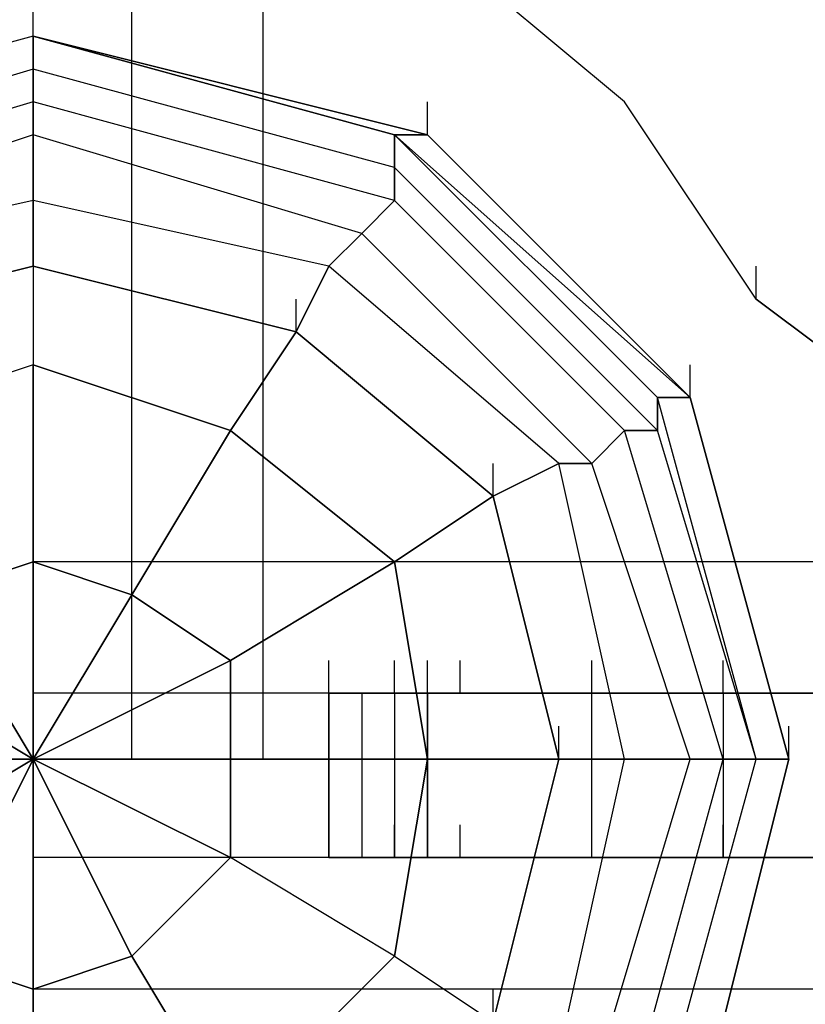
# Model space of a CAD drawing. Units: millimetres. Extents: x -8029 to 18819, y -5188 to 15438.
# Drawn here: x -2 to 99, y -32 to 95 of the extents above; entities that cross this region are included whole.
import ezdxf

# ---------------------------------------------------------------- set-up
doc = ezdxf.new("R2010")
doc.units = ezdxf.units.MM
doc.linetypes.add('STRICHPUNKT', pattern=[1, 0.5, -0.25, 0, -0.25])
doc.layers.add('DRAUFSICHT', color=7, linetype='Continuous')
doc.layers.add('SICHER-AMERICA', color=7, linetype='STRICHPUNKT')

msp = doc.modelspace()

# ---------------------------------------------------------------- linework, layer by layer
at = {"layer": 'DRAUFSICHT', "lineweight": 25}
for points in [[(-8.45771, 0), (12.69519, 0), (12.69519, 1198.03275)], [(12.69519, 0), (-8.45771, 0), (-8.45771, 1198.03275)], [(-8.45771, 0), (12.69519, 0), (12.69519, 1198.03275)], [(12.69519, 0), (-8.45771, 0), (-8.45771, 1198.03275)], [(29.62784, 0), (12.69519, 0), (12.69519, 1198.03275)], [(29.62784, 0), (29.62784, 1198.03275), (12.69519, 1198.03275)], [(12.69519, 0), (29.62784, 0), (29.62784, 1198.03275)], [(29.62784, 0), (12.69519, 0), (12.69519, 1198.03275)], [(29.62784, 0), (29.62784, 1198.03275), (12.69519, 1198.03275)], [(12.69519, 0), (29.62784, 0), (29.62784, 1198.03275)], [(910.16038, 59.27291), (893.22772, 46.57772), (110.07087, 46.57772), (93.13822, 59.27291), (76.20556, 84.6805), (50.79797, 105.8334), (38.10278, 131.241), (38.10278, 1066.80897), (50.79797, 1087.9791), (76.20556, 1109.132), (93.13822, 1138.77706), (110.07087, 1151.47225), (893.22772, 1151.47225), (910.16038, 1138.77706), (927.09303, 1109.132), (952.50063, 1087.9791), (960.95834, 1066.80897), (960.95834, 131.241), (952.50063, 105.8334), (927.09303, 84.6805), (910.16038, 59.27291)], [(93.13822, 59.27291), (76.20556, 84.6805), (50.79797, 105.8334)], [(93.13822, 59.27291), (76.20556, 84.6805), (50.79797, 105.8334)], [(0, 93.13822), (0, 97.37569)], [(0, 93.13822), (0, 97.37569)], [(0, 93.13822), (-46.5605, 80.44303), (-80.42581, 46.57772)], [(-80.42581, -46.5605), (-46.5605, -80.42581), (0, -93.12099), (46.5605, -80.42581), (80.42581, -46.5605), (93.13822, 0), (80.42581, 46.57772), (46.5605, 80.44303), (0, 93.13822), (-46.5605, 80.44303), (-80.42581, 46.57772)], [(-80.42581, -50.79797), (-46.5605, -84.66328), (0, -97.35846), (46.5605, -84.66328), (84.66328, -50.79797), (97.37569, 0), (84.66328, 46.57772), (46.5605, 80.44303), (0, 93.13822), (-46.5605, 80.44303), (-80.42581, 46.57772)], [(-80.42581, -50.79797), (-46.5605, -84.66328), (0, -97.35846), (50.79797, -84.66328), (84.66328, -50.79797), (97.37569, 0), (84.66328, 46.57772), (50.79797, 80.44303), (0, 93.13822), (-46.5605, 80.44303), (-80.42581, 46.57772)], [(-80.42581, -50.79797), (-46.5605, -84.66328), (0, -97.35846), (50.79797, -84.66328), (84.66328, -50.79797), (97.37569, 0), (84.66328, 46.57772), (50.79797, 80.44303), (0, 93.13822), (-46.5605, 80.44303), (-80.42581, 46.57772)], [(-80.42581, -50.79797), (-46.5605, -84.66328), (0, -97.35846), (50.79797, -84.66328), (84.66328, -50.79797), (97.37569, 0), (84.66328, 46.57772), (50.79797, 80.44303), (0, 93.13822), (-46.5605, 80.44303), (-80.42581, 46.57772)], [(-80.42581, -50.79797), (-46.5605, -84.66328), (0, -97.35846), (50.79797, -84.66328), (84.66328, -50.79797), (97.37569, 0), (84.66328, 46.57772), (50.79797, 80.44303), (0, 93.13822), (-46.5605, 80.44303), (-80.42581, 46.57772)], [(-80.42581, -50.79797), (-46.5605, -84.66328), (0, -97.35846), (50.79797, -84.66328), (84.66328, -50.79797), (97.37569, 0), (84.66328, 46.57772), (50.79797, 80.44303), (0, 93.13822), (-46.5605, 80.44303), (-80.42581, 46.57772)], [(-80.42581, -50.79797), (-46.5605, -84.66328), (0, -97.35846), (50.79797, -84.66328), (84.66328, -50.79797), (97.37569, 0), (84.66328, 46.57772), (50.79797, 80.44303), (0, 93.13822), (-46.5605, 80.44303), (-80.42581, 46.57772)], [(-80.42581, -50.79797), (-46.5605, -84.66328), (0, -97.35846), (50.79797, -84.66328), (84.66328, -50.79797), (97.37569, 0), (84.66328, 46.57772), (50.79797, 80.44303), (0, 93.13822), (-46.5605, 80.44303), (-80.42581, 46.57772)], [(-80.42581, -50.79797), (-46.5605, -84.66328), (0, -97.35846), (50.79797, -84.66328), (84.66328, -50.79797), (97.37569, 0), (84.66328, 46.57772), (50.79797, 80.44303), (0, 93.13822), (-46.5605, 80.44303), (-80.42581, 46.57772)], [(-80.42581, -50.79797), (-46.5605, -84.66328), (0, -97.35846), (50.79797, -84.66328), (84.66328, -50.79797), (97.37569, 0), (84.66328, 46.57772), (50.79797, 80.44303), (0, 93.13822), (-46.5605, 80.44303), (-80.42581, 46.57772)], [(-80.42581, -50.79797), (-46.5605, -84.66328), (0, -97.35846), (50.79797, -84.66328), (84.66328, -50.79797), (97.37569, 0), (84.66328, 46.57772), (50.79797, 80.44303), (0, 93.13822), (-46.5605, 80.44303), (-80.42581, 46.57772)], [(-80.42581, -50.79797), (-46.5605, -84.66328), (0, -97.35846), (50.79797, -84.66328), (84.66328, -50.79797), (97.37569, 0), (84.66328, 46.57772), (50.79797, 80.44303), (0, 93.13822), (-46.5605, 80.44303), (-80.42581, 46.57772)], [(-80.42581, -50.79797), (-46.5605, -84.66328), (0, -97.35846), (46.5605, -84.66328), (84.66328, -50.79797), (97.37569, 0), (84.66328, 46.57772), (46.5605, 80.44303), (0, 93.13822), (-46.5605, 80.44303), (-80.42581, 46.57772)], [(-80.42581, -46.5605), (-46.5605, -80.42581), (0, -93.12099), (46.5605, -80.42581), (80.42581, -46.5605), (93.13822, 0), (80.42581, 46.57772), (46.5605, 80.44303), (0, 93.13822)], [(0, 93.13822), (-46.5605, 80.44303), (-80.42581, 46.57772)], [(-80.42581, -46.5605), (-46.5605, -80.42581), (0, -93.12099), (46.5605, -80.42581), (80.42581, -46.5605), (93.13822, 0), (80.42581, 46.57772), (46.5605, 80.44303), (0, 93.13822), (-46.5605, 80.44303), (-80.42581, 46.57772)], [(-80.42581, -50.79797), (-46.5605, -84.66328), (0, -97.35846), (46.5605, -84.66328), (84.66328, -50.79797), (97.37569, 0), (84.66328, 46.57772), (46.5605, 80.44303), (0, 93.13822), (-46.5605, 80.44303), (-80.42581, 46.57772)], [(-80.42581, -50.79797), (-46.5605, -84.66328), (0, -97.35846), (50.79797, -84.66328), (84.66328, -50.79797), (97.37569, 0), (84.66328, 46.57772), (50.79797, 80.44303), (0, 93.13822), (-46.5605, 80.44303), (-80.42581, 46.57772)], [(-80.42581, -50.79797), (-46.5605, -84.66328), (0, -97.35846), (50.79797, -84.66328), (84.66328, -50.79797), (97.37569, 0), (84.66328, 46.57772), (50.79797, 80.44303), (0, 93.13822), (-46.5605, 80.44303), (-80.42581, 46.57772)], [(-80.42581, -50.79797), (-46.5605, -84.66328), (0, -97.35846), (50.79797, -84.66328), (84.66328, -50.79797), (97.37569, 0), (84.66328, 46.57772), (50.79797, 80.44303), (0, 93.13822), (-46.5605, 80.44303), (-80.42581, 46.57772)], [(-80.42581, -50.79797), (-46.5605, -84.66328), (0, -97.35846), (50.79797, -84.66328), (84.66328, -50.79797), (97.37569, 0), (84.66328, 46.57772), (50.79797, 80.44303), (0, 93.13822), (-46.5605, 80.44303), (-80.42581, 46.57772)], [(-80.42581, -50.79797), (-46.5605, -84.66328), (0, -97.35846), (50.79797, -84.66328), (84.66328, -50.79797), (97.37569, 0), (84.66328, 46.57772), (50.79797, 80.44303), (0, 93.13822), (-46.5605, 80.44303), (-80.42581, 46.57772)], [(-80.42581, -50.79797), (-46.5605, -84.66328), (0, -97.35846), (50.79797, -84.66328), (84.66328, -50.79797), (97.37569, 0), (84.66328, 46.57772), (50.79797, 80.44303), (0, 93.13822), (-46.5605, 80.44303), (-80.42581, 46.57772)], [(-80.42581, -50.79797), (-46.5605, -84.66328), (0, -97.35846), (50.79797, -84.66328), (84.66328, -50.79797), (97.37569, 0), (84.66328, 46.57772), (50.79797, 80.44303), (0, 93.13822), (-46.5605, 80.44303), (-80.42581, 46.57772)], [(-80.42581, -50.79797), (-46.5605, -84.66328), (0, -97.35846), (50.79797, -84.66328), (84.66328, -50.79797), (97.37569, 0), (84.66328, 46.57772), (50.79797, 80.44303), (0, 93.13822), (-46.5605, 80.44303), (-80.42581, 46.57772)], [(-80.42581, -50.79797), (-46.5605, -84.66328), (0, -97.35846), (50.79797, -84.66328), (84.66328, -50.79797), (97.37569, 0), (84.66328, 46.57772), (50.79797, 80.44303), (0, 93.13822), (-46.5605, 80.44303), (-80.42581, 46.57772)], [(-80.42581, -50.79797), (-46.5605, -84.66328), (0, -97.35846), (50.79797, -84.66328), (84.66328, -50.79797), (97.37569, 0), (84.66328, 46.57772), (50.79797, 80.44303), (0, 93.13822), (-46.5605, 80.44303), (-80.42581, 46.57772)], [(-80.42581, -50.79797), (-46.5605, -84.66328), (0, -97.35846), (50.79797, -84.66328), (84.66328, -50.79797), (97.37569, 0), (84.66328, 46.57772), (50.79797, 80.44303), (0, 93.13822), (-46.5605, 80.44303), (-80.42581, 46.57772)], [(-80.42581, -50.79797), (-46.5605, -84.66328), (0, -97.35846), (46.5605, -84.66328), (84.66328, -50.79797), (97.37569, 0), (84.66328, 46.57772), (46.5605, 80.44303), (0, 93.13822), (-46.5605, 80.44303), (-80.42581, 46.57772)], [(-80.42581, -46.5605), (-46.5605, -80.42581), (0, -93.12099), (46.5605, -80.42581), (80.42581, -46.5605), (93.13822, 0), (80.42581, 46.57772), (46.5605, 80.44303), (0, 93.13822)], [(0, 93.13822), (0, 88.90075), (-42.34025, 76.20556), (-46.5605, 80.44303)], [(0, 93.13822), (-46.5605, 80.44303)], [(0, 93.13822), (-46.5605, 80.44303)], [(0, 93.13822), (-46.5605, 80.44303)], [(0, 93.13822), (-46.5605, 80.44303)], [(0, 93.13822), (-46.5605, 80.44303)], [(0, 93.13822), (-46.5605, 80.44303)], [(0, 93.13822), (-46.5605, 80.44303)], [(0, 93.13822), (-46.5605, 80.44303)], [(0, 93.13822), (-46.5605, 80.44303)], [(0, 93.13822), (-46.5605, 80.44303)], [(0, 93.13822), (-46.5605, 80.44303)], [(0, 93.13822), (-46.5605, 80.44303)], [(0, 93.13822), (-46.5605, 80.44303)], [(0, 93.13822), (-46.5605, 80.44303)], [(0, 88.90075), (0, 93.13822), (-46.5605, 80.44303), (-42.34025, 76.20556)], [(0, 93.13822), (0, 88.90075), (-42.34025, 76.20556), (-46.5605, 80.44303)], [(0, 93.13822), (-46.5605, 80.44303)], [(0, 93.13822), (-46.5605, 80.44303)], [(0, 93.13822), (-46.5605, 80.44303)], [(0, 93.13822), (-46.5605, 80.44303)], [(0, 93.13822), (-46.5605, 80.44303)], [(0, 93.13822), (-46.5605, 80.44303)], [(0, 93.13822), (-46.5605, 80.44303)], [(0, 93.13822), (-46.5605, 80.44303)], [(0, 93.13822), (-46.5605, 80.44303)], [(0, 93.13822), (-46.5605, 80.44303)], [(0, 93.13822), (-46.5605, 80.44303)], [(0, 93.13822), (-46.5605, 80.44303)], [(0, 93.13822), (-46.5605, 80.44303)], [(0, 93.13822), (-46.5605, 80.44303)], [(0, 88.90075), (0, 93.13822), (-46.5605, 80.44303), (-42.34025, 76.20556)], [(0, 71.96809), (0, 93.13822), (0, 63.51038)], [(46.5605, 76.20556), (0, 88.90075), (0, 93.13822)], [(0, 93.13822), (46.5605, 80.44303)], [(0, 93.13822), (46.5605, 80.44303)], [(0, 93.13822), (50.79797, 80.44303)], [(0, 93.13822), (50.79797, 80.44303)], [(0, 93.13822), (50.79797, 80.44303)], [(0, 93.13822), (50.79797, 80.44303)], [(0, 93.13822), (50.79797, 80.44303)], [(0, 93.13822), (50.79797, 80.44303)], [(0, 93.13822), (50.79797, 80.44303)], [(0, 93.13822), (50.79797, 80.44303)], [(0, 93.13822), (50.79797, 80.44303)], [(0, 93.13822), (50.79797, 80.44303)], [(46.5605, 80.44303), (0, 93.13822), (50.79797, 80.44303)], [(46.5605, 80.44303), (0, 93.13822), (0, 88.90075)], [(0, 71.96809), (0, 93.13822), (0, 63.51038)], [(46.5605, 76.20556), (0, 88.90075), (0, 93.13822)], [(0, 93.13822), (46.5605, 80.44303)], [(0, 93.13822), (46.5605, 80.44303)], [(0, 93.13822), (50.79797, 80.44303)], [(0, 93.13822), (50.79797, 80.44303)], [(0, 93.13822), (50.79797, 80.44303)], [(0, 93.13822), (50.79797, 80.44303)], [(0, 93.13822), (50.79797, 80.44303)], [(0, 93.13822), (50.79797, 80.44303)], [(0, 93.13822), (50.79797, 80.44303)], [(0, 93.13822), (50.79797, 80.44303)], [(0, 93.13822), (50.79797, 80.44303)], [(0, 93.13822), (50.79797, 80.44303)], [(46.5605, 80.44303), (0, 93.13822), (50.79797, 80.44303)], [(46.5605, 80.44303), (0, 93.13822), (0, 88.90075)], [(0, 88.90075), (-42.34025, 76.20556), (-76.20556, 42.34025), (-88.90075, 0), (-76.20556, -46.5605), (-42.34025, -80.42581), (0, -93.12099), (46.5605, -80.42581), (80.42581, -46.5605), (93.13822, 0), (80.42581, 42.34025), (46.5605, 76.20556), (0, 88.90075)], [(0, 88.90075), (-42.34025, 76.20556), (-76.20556, 42.34025), (-88.90075, 0), (-76.20556, -46.5605), (-42.34025, -80.42581), (0, -93.12099), (46.5605, -80.42581), (80.42581, -46.5605), (93.13822, 0), (80.42581, 42.34025), (46.5605, 76.20556), (0, 88.90075)], [(0, 88.90075), (-42.34025, 76.20556), (-76.20556, 42.34025), (-88.90075, 0), (-76.20556, -46.5605), (-42.34025, -80.42581), (0, -93.12099), (46.5605, -80.42581), (80.42581, -46.5605), (93.13822, 0), (80.42581, 42.34025), (46.5605, 76.20556), (0, 88.90075)], [(0, 88.90075), (-42.34025, 76.20556), (-76.20556, 42.34025), (-88.90075, 0), (-76.20556, -46.5605), (-42.34025, -80.42581), (0, -93.12099), (46.5605, -80.42581), (80.42581, -46.5605), (93.13822, 0), (80.42581, 42.34025), (46.5605, 76.20556), (0, 88.90075)], [(0, 88.90075), (0, 84.6805), (-42.34025, 71.96809), (-42.34025, 76.20556)], [(0, 84.6805), (0, 88.90075), (-42.34025, 76.20556), (-42.34025, 71.96809)], [(0, 88.90075), (0, 84.6805), (-42.34025, 71.96809), (-42.34025, 76.20556)], [(0, 84.6805), (0, 88.90075), (-42.34025, 76.20556), (-42.34025, 71.96809)], [(46.5605, 71.96809), (0, 84.6805), (0, 88.90075)], [(46.5605, 76.20556), (0, 88.90075), (0, 84.6805)], [(46.5605, 71.96809), (0, 84.6805), (0, 88.90075)], [(46.5605, 76.20556), (0, 88.90075), (0, 84.6805)], [(0, 84.6805), (-42.34025, 71.96809), (-71.96809, 42.34025), (-84.66328, 0), (-71.96809, -46.5605), (-42.34025, -76.18834), (0, -88.90075), (46.5605, -76.18834), (76.20556, -46.5605), (88.90075, 0), (76.20556, 42.34025), (46.5605, 71.96809), (0, 84.6805)], [(0, 84.6805), (-42.34025, 71.96809), (-71.96809, 42.34025), (-84.66328, 0), (-71.96809, -46.5605), (-42.34025, -76.18834), (0, -88.90075), (46.5605, -76.18834), (76.20556, -46.5605), (88.90075, 0), (76.20556, 42.34025), (46.5605, 71.96809), (0, 84.6805)], [(0, 84.6805), (-42.34025, 71.96809), (-71.96809, 42.34025), (-84.66328, 0), (-71.96809, -46.5605), (-42.34025, -76.18834), (0, -88.90075), (46.5605, -76.18834), (76.20556, -46.5605), (88.90075, 0), (76.20556, 42.34025), (46.5605, 71.96809), (0, 84.6805)], [(0, 84.6805), (-42.34025, 71.96809), (-71.96809, 42.34025), (-84.66328, 0), (-71.96809, -46.5605), (-42.34025, -76.18834), (0, -88.90075), (46.5605, -76.18834), (76.20556, -46.5605), (88.90075, 0), (76.20556, 42.34025), (46.5605, 71.96809), (0, 84.6805)], [(0, 84.6805), (0, 80.44303), (-38.10278, 67.73062), (-42.34025, 71.96809)], [(0, 80.44303), (0, 84.6805), (-42.34025, 71.96809), (-38.10278, 67.73062)], [(0, 84.6805), (0, 80.44303), (-38.10278, 67.73062), (-42.34025, 71.96809)], [(0, 80.44303), (0, 84.6805), (-42.34025, 71.96809), (-38.10278, 67.73062)], [(42.34025, 67.73062), (0, 80.44303), (0, 84.6805)], [(46.5605, 71.96809), (0, 84.6805), (0, 80.44303)], [(42.34025, 67.73062), (0, 80.44303), (0, 84.6805)], [(46.5605, 71.96809), (0, 84.6805), (0, 80.44303)], [(50.79797, 80.44303), (50.79797, 84.6805)], [(50.79797, 80.44303), (50.79797, 84.6805)], [(0, 80.44303), (-38.10278, 67.73062), (-67.73062, 38.10278), (-80.42581, 0), (-67.73062, -42.32303), (-38.10278, -71.96809), (0, -84.66328), (42.34025, -71.96809), (71.96809, -42.32303), (84.66328, 0), (71.96809, 38.10278), (42.34025, 67.73062), (0, 80.44303)], [(0, 80.44303), (-38.10278, 67.73062), (-67.73062, 38.10278), (-80.42581, 0), (-67.73062, -42.32303), (-38.10278, -71.96809), (0, -84.66328), (42.34025, -71.96809), (71.96809, -42.32303), (84.66328, 0), (71.96809, 38.10278), (42.34025, 67.73062), (0, 80.44303)], [(0, 80.44303), (-38.10278, 67.73062), (-67.73062, 38.10278), (-80.42581, 0), (-67.73062, -42.32303), (-38.10278, -71.96809), (0, -84.66328), (42.34025, -71.96809), (71.96809, -42.32303), (84.66328, 0), (71.96809, 38.10278), (42.34025, 67.73062), (0, 80.44303)], [(0, 80.44303), (-38.10278, 67.73062), (-67.73062, 38.10278), (-80.42581, 0), (-67.73062, -42.32303), (-38.10278, -71.96809), (0, -84.66328), (42.34025, -71.96809), (71.96809, -42.32303), (84.66328, 0), (71.96809, 38.10278), (42.34025, 67.73062), (0, 80.44303)], [(0, 80.44303), (0, 71.96809), (-38.10278, 63.51038), (-38.10278, 67.73062)], [(0, 71.96809), (0, 80.44303), (-38.10278, 67.73062), (-38.10278, 63.51038)], [(0, 80.44303), (0, 71.96809), (-38.10278, 63.51038), (-38.10278, 67.73062)], [(0, 71.96809), (0, 80.44303), (-38.10278, 67.73062), (-38.10278, 63.51038)], [(38.10278, 63.51038), (0, 71.96809), (0, 80.44303)], [(42.34025, 67.73062), (0, 80.44303), (0, 71.96809)], [(38.10278, 63.51038), (0, 71.96809), (0, 80.44303)], [(42.34025, 67.73062), (0, 80.44303), (0, 71.96809)], [(84.66328, 46.57772), (50.79797, 80.44303), (46.5605, 80.44303)], [(84.66328, 46.57772), (46.5605, 80.44303)], [(80.42581, 46.57772), (46.5605, 80.44303), (46.5605, 76.20556)], [(80.42581, 42.34025), (46.5605, 76.20556), (46.5605, 80.44303)], [(80.42581, 46.57772), (46.5605, 80.44303)], [(84.66328, 46.57772), (46.5605, 80.44303), (50.79797, 80.44303)], [(84.66328, 46.57772), (50.79797, 80.44303), (46.5605, 80.44303)], [(84.66328, 46.57772), (46.5605, 80.44303)], [(80.42581, 46.57772), (46.5605, 80.44303), (46.5605, 76.20556)], [(80.42581, 42.34025), (46.5605, 76.20556), (46.5605, 80.44303)], [(80.42581, 46.57772), (46.5605, 80.44303)], [(84.66328, 46.57772), (46.5605, 80.44303), (50.79797, 80.44303)], [(50.79797, 80.44303), (84.66328, 46.57772)], [(50.79797, 80.44303), (84.66328, 46.57772)], [(50.79797, 80.44303), (84.66328, 46.57772)], [(50.79797, 80.44303), (84.66328, 46.57772)], [(50.79797, 80.44303), (84.66328, 46.57772)], [(50.79797, 80.44303), (84.66328, 46.57772)], [(50.79797, 80.44303), (84.66328, 46.57772)], [(50.79797, 80.44303), (84.66328, 46.57772)], [(50.79797, 80.44303), (84.66328, 46.57772)], [(50.79797, 80.44303), (84.66328, 46.57772)], [(50.79797, 80.44303), (84.66328, 46.57772)], [(50.79797, 80.44303), (84.66328, 46.57772)], [(50.79797, 80.44303), (84.66328, 46.57772)], [(50.79797, 80.44303), (84.66328, 46.57772)], [(50.79797, 80.44303), (84.66328, 46.57772)], [(50.79797, 80.44303), (84.66328, 46.57772)], [(80.42581, 42.34025), (46.5605, 76.20556), (46.5605, 71.96809)], [(76.20556, 42.34025), (46.5605, 71.96809), (46.5605, 76.20556)], [(80.42581, 42.34025), (46.5605, 76.20556), (46.5605, 71.96809)], [(76.20556, 42.34025), (46.5605, 71.96809), (46.5605, 76.20556)], [(0, 71.96809), (-38.10278, 63.51038), (-63.49315, 38.10278), (-71.96809, 0), (-63.49315, -38.10278), (-38.10278, -67.73062), (0, -76.18834), (38.10278, -67.73062), (67.73062, -38.10278), (76.20556, 0), (67.73062, 38.10278), (38.10278, 63.51038), (0, 71.96809)], [(0, 71.96809), (-38.10278, 63.51038), (-63.49315, 38.10278), (-71.96809, 0), (-63.49315, -38.10278), (-38.10278, -67.73062), (0, -76.18834), (38.10278, -67.73062), (67.73062, -38.10278), (76.20556, 0), (67.73062, 38.10278), (38.10278, 63.51038), (0, 71.96809)], [(0, 71.96809), (-38.10278, 63.51038), (-63.49315, 38.10278), (-71.96809, 0), (-63.49315, -38.10278), (-38.10278, -67.73062), (0, -76.18834), (38.10278, -67.73062), (67.73062, -38.10278), (76.20556, 0), (67.73062, 38.10278), (38.10278, 63.51038), (0, 71.96809)], [(0, 71.96809), (-38.10278, 63.51038), (-63.49315, 38.10278), (-71.96809, 0), (-63.49315, -38.10278), (-38.10278, -67.73062), (0, -76.18834), (38.10278, -67.73062), (67.73062, -38.10278), (76.20556, 0), (67.73062, 38.10278), (38.10278, 63.51038), (0, 71.96809)], [(0, 71.96809), (0, 63.51038), (-33.86531, 55.03544), (-38.10278, 63.51038), (-63.49315, 38.10278), (-55.03544, 33.86531), (-33.86531, 55.03544)], [(0, 71.96809), (0, 63.51038), (-33.86531, 55.03544), (-38.10278, 63.51038), (-63.49315, 38.10278), (-55.03544, 33.86531), (-33.86531, 55.03544)], [(0, 63.51038), (0, 71.96809), (-38.10278, 63.51038), (-33.86531, 55.03544), (0, 63.51038)], [(0, 63.51038), (0, 71.96809), (-38.10278, 63.51038), (-33.86531, 55.03544), (0, 63.51038)], [(59.27291, 33.86531), (33.86531, 55.03544), (38.10278, 63.51038), (0, 71.96809), (0, 63.51038), (33.86531, 55.03544)], [(59.27291, 33.86531), (33.86531, 55.03544), (38.10278, 63.51038), (0, 71.96809), (0, 63.51038), (33.86531, 55.03544)], [(76.20556, 42.34025), (46.5605, 71.96809), (42.34025, 67.73062)], [(71.96809, 38.10278), (42.34025, 67.73062), (46.5605, 71.96809)], [(76.20556, 42.34025), (46.5605, 71.96809), (42.34025, 67.73062)], [(71.96809, 38.10278), (42.34025, 67.73062), (46.5605, 71.96809)], [(0, 63.51038), (0, 67.73062)], [(71.96809, 38.10278), (42.34025, 67.73062), (38.10278, 63.51038)], [(67.73062, 38.10278), (38.10278, 63.51038), (42.34025, 67.73062)], [(71.96809, 38.10278), (42.34025, 67.73062), (38.10278, 63.51038)], [(67.73062, 38.10278), (38.10278, 63.51038), (42.34025, 67.73062)], [(0, 63.51038), (-33.86531, 55.03544), (-55.03544, 33.86531), (-67.73062, 0), (-55.03544, -33.86531), (-33.86531, -59.25568), (0, -67.73062), (33.86531, -59.25568), (59.27291, -33.86531), (67.73062, 0), (59.27291, 33.86531), (33.86531, 55.03544), (0, 63.51038)], [(0, 63.51038), (-33.86531, 55.03544), (-55.03544, 33.86531), (-67.73062, 0), (-55.03544, -33.86531), (-33.86531, -59.25568), (0, -67.73062), (33.86531, -59.25568), (59.27291, -33.86531), (67.73062, 0), (59.27291, 33.86531), (33.86531, 55.03544), (0, 63.51038)], [(0, 63.51038), (-33.86531, 55.03544), (-55.03544, 33.86531), (-67.73062, 0), (-55.03544, -33.86531)], [(59.27291, -33.86531), (67.73062, 0), (59.27291, 33.86531), (33.86531, 55.03544), (0, 63.51038), (-33.86531, 55.03544), (-55.03544, 33.86531), (-67.73062, 0), (-55.03544, -33.86531)], [(-33.86531, 55.03544), (0, 63.51038)], [(0, 63.51038), (0, 50.79797), (-25.4076, 42.34025)], [(0, 63.51038), (0, 50.79797), (25.4076, 42.34025)], [(33.86531, 55.03544), (0, 63.51038)], [(59.27291, -33.86531), (67.73062, 0), (59.27291, 33.86531), (33.86531, 55.03544), (0, 63.51038)], [(67.73062, 0), (59.27291, 33.86531), (67.73062, 38.10278), (38.10278, 63.51038), (33.86531, 55.03544), (59.27291, 33.86531)], [(67.73062, 0), (59.27291, 33.86531), (67.73062, 38.10278), (38.10278, 63.51038), (33.86531, 55.03544), (59.27291, 33.86531)], [(93.13822, 59.27291), (93.13822, 63.51038)], [(93.13822, 59.27291), (93.13822, 63.51038)], [(33.86531, 55.03544), (33.86531, 59.27291)], [(93.13822, 59.27291), (110.07087, 46.57772), (893.22772, 46.57772), (910.16038, 59.27291)], [(93.13822, 59.27291), (110.07087, 46.57772), (893.22772, 46.57772), (910.16038, 59.27291)], [(25.4076, 42.34025), (33.86531, 55.03544)], [(33.86531, 55.03544), (25.4076, 42.34025), (46.5605, 25.4076)], [(59.27291, 33.86531), (33.86531, 55.03544)], [(0, 50.79797), (-25.4076, 42.34025)], [(0, 50.79797), (0, 25.4076), (12.69519, 21.17013)], [(25.4076, 42.34025), (0, 50.79797)], [(0, 25.4076), (0, 50.79797)], [(84.66328, 46.57772), (84.66328, 50.79797)], [(84.66328, 46.57772), (84.66328, 50.79797)], [(97.37569, 0), (84.66328, 46.57772), (80.42581, 46.57772)], [(93.13822, 0), (80.42581, 46.57772), (80.42581, 42.34025)], [(93.13822, 0), (80.42581, 42.34025), (80.42581, 46.57772)], [(93.13822, 0), (80.42581, 46.57772), (84.66328, 46.57772)], [(97.37569, 0), (84.66328, 46.57772), (80.42581, 46.57772)], [(93.13822, 0), (80.42581, 46.57772), (80.42581, 42.34025)], [(93.13822, 0), (80.42581, 42.34025), (80.42581, 46.57772)], [(93.13822, 0), (80.42581, 46.57772), (84.66328, 46.57772)], [(84.66328, 46.57772), (97.37569, 0)], [(84.66328, 46.57772), (97.37569, 0)], [(84.66328, 46.57772), (97.37569, 0)], [(84.66328, 46.57772), (97.37569, 0)], [(84.66328, 46.57772), (97.37569, 0)], [(84.66328, 46.57772), (97.37569, 0)], [(84.66328, 46.57772), (97.37569, 0)], [(84.66328, 46.57772), (97.37569, 0)], [(84.66328, 46.57772), (97.37569, 0)], [(84.66328, 46.57772), (97.37569, 0)], [(84.66328, 46.57772), (97.37569, 0)], [(84.66328, 46.57772), (97.37569, 0)], [(84.66328, 46.57772), (97.37569, 0)], [(84.66328, 46.57772), (97.37569, 0)], [(84.66328, 46.57772), (97.37569, 0)], [(84.66328, 46.57772), (97.37569, 0)], [(84.66328, 46.57772), (97.37569, 0)], [(84.66328, 46.57772), (97.37569, 0)], [(84.66328, 46.57772), (97.37569, 0)], [(84.66328, 46.57772), (97.37569, 0)], [(-25.4076, 42.34025), (-12.69519, 21.17013), (0, 25.4076)], [(25.4076, 42.34025), (12.69519, 21.17013), (25.4076, 12.71241)], [(12.69519, 21.17013), (25.4076, 42.34025)], [(46.5605, 25.4076), (25.4076, 42.34025)], [(88.90075, 0), (76.20556, 42.34025), (71.96809, 38.10278)], [(84.66328, 0), (71.96809, 38.10278), (76.20556, 42.34025)], [(88.90075, 0), (76.20556, 42.34025), (71.96809, 38.10278)], [(84.66328, 0), (71.96809, 38.10278), (76.20556, 42.34025)], [(93.13822, 0), (80.42581, 42.34025), (76.20556, 42.34025)], [(88.90075, 0), (76.20556, 42.34025), (80.42581, 42.34025)], [(93.13822, 0), (80.42581, 42.34025), (76.20556, 42.34025)], [(88.90075, 0), (76.20556, 42.34025), (80.42581, 42.34025)], [(59.27291, -33.86531), (67.73062, 0), (76.20556, 0), (67.73062, 38.10278), (59.27291, 33.86531), (67.73062, 0)], [(59.27291, -33.86531), (67.73062, 0), (76.20556, 0), (67.73062, 38.10278), (59.27291, 33.86531), (67.73062, 0)], [(59.27291, 33.86531), (59.27291, 38.10278)], [(84.66328, 0), (71.96809, 38.10278), (67.73062, 38.10278)], [(76.20556, 0), (67.73062, 38.10278), (71.96809, 38.10278)], [(84.66328, 0), (71.96809, 38.10278), (67.73062, 38.10278)], [(76.20556, 0), (67.73062, 38.10278), (71.96809, 38.10278)], [(59.27291, 33.86531), (46.5605, 25.4076), (50.79797, 0)], [(46.5605, 25.4076), (59.27291, 33.86531)], [(67.73062, 0), (59.27291, 33.86531)], [(0, 25.4076), (0, 29.64507)], [(0, 25.4076), (0, 29.64507)], [(0, 25.4076), (0, 29.64507)], [(0, 25.4076), (0, 29.64507)], [(0, 25.4076), (0, 29.64507)], [(0, 25.4076), (0, 29.64507)], [(0, 25.4076), (-12.69519, 21.17013), (0, 0), (-21.17013, 12.71241)], [(0, 25.4076), (0, 0), (-12.69519, 21.17013)], [(12.69519, 21.17013), (0, 0), (0, 25.4076)], [(12.69519, 21.17013), (0, 25.4076)], [(0, 8.47494), (0, 25.4076)], [(1003.29859, 25.4076), (1003.29859, 8.47494), (0, 8.47494)], [(1003.29859, 25.4076), (0, 25.4076), (0, 8.47494)], [(1003.29859, 8.47494), (1003.29859, 25.4076), (0, 25.4076)], [(0, 8.47494), (0, 25.4076)], [(1003.29859, 25.4076), (1003.29859, 8.47494), (0, 8.47494)], [(1003.29859, 25.4076), (0, 25.4076), (0, 8.47494)], [(1003.29859, 8.47494), (1003.29859, 25.4076), (0, 25.4076)], [(46.5605, 25.4076), (25.4076, 12.71241), (25.4076, 0)], [(25.4076, 12.71241), (46.5605, 25.4076)], [(50.79797, 0), (46.5605, 25.4076)], [(25.4076, 12.71241), (0, 0), (12.69519, 21.17013)], [(25.4076, 12.71241), (12.69519, 21.17013)], [(-21.17013, 12.71241), (0, 0), (-25.4076, 0)], [(-21.17013, 12.71241), (-25.4076, 0), (0, 0), (-21.17013, -12.69519)], [(25.4076, 0), (0, 0), (25.4076, 12.71241)], [(0, 8.47494), (0, 12.71241)], [(0, 8.47494), (0, 12.71241)], [(0, 8.47494), (0, 12.71241)], [(0, 8.47494), (0, 12.71241)], [(25.4076, 0), (25.4076, 12.71241)], [(38.10278, 8.47494), (38.10278, 12.71241)], [(46.5605, 8.47494), (46.5605, 12.71241)], [(50.79797, 8.47494), (50.79797, 12.71241)], [(50.79797, 8.47494), (50.79797, 12.71241)], [(50.79797, 8.47494), (50.79797, 12.71241)], [(50.79797, 8.47494), (50.79797, 12.71241)], [(55.03544, 8.47494), (55.03544, 12.71241)], [(55.03544, 8.47494), (55.03544, 12.71241)], [(71.96809, 8.47494), (71.96809, 12.71241)], [(88.90075, 8.47494), (88.90075, 12.71241)], [(0, 8.47494), (0, -12.69519)], [(1003.29859, -12.69519), (1003.29859, 8.47494), (0, 8.47494)], [(0, -12.69519), (0, 8.47494)], [(1003.29859, 8.47494), (1003.29859, -12.69519), (0, -12.69519)], [(0, 8.47494), (0, -12.69519)], [(1003.29859, -12.69519), (1003.29859, 8.47494), (0, 8.47494)], [(0, -12.69519), (0, 8.47494)], [(1003.29859, 8.47494), (1003.29859, -12.69519), (0, -12.69519)], [(50.79797, 8.47494), (38.10278, 8.47494)], [(38.10278, 8.47494), (50.79797, 8.47494)], [(38.10278, 8.47494), (42.34025, 8.47494)], [(152.3939, 8.47494), (38.10278, 8.47494)], [(152.3939, 8.47494), (38.10278, 8.47494)], [(152.3939, 8.47494), (38.10278, 8.47494)], [(152.3939, 8.47494), (38.10278, 8.47494)], [(152.3939, 8.47494), (38.10278, 8.47494)], [(152.3939, 8.47494), (38.10278, 8.47494)], [(152.3939, 8.47494), (38.10278, 8.47494)], [(127.00353, 8.47494), (38.10278, 8.47494)], [(101.59593, 8.47494), (38.10278, 8.47494)], [(71.96809, 8.47494), (38.10278, 8.47494)], [(42.34025, 8.47494), (38.10278, 8.47494)], [(152.3939, 8.47494), (38.10278, 8.47494)], [(152.3939, 8.47494), (38.10278, 8.47494)], [(152.3939, 8.47494), (38.10278, 8.47494)], [(152.3939, 8.47494), (38.10278, 8.47494)], [(152.3939, 8.47494), (38.10278, 8.47494)], [(152.3939, 8.47494), (38.10278, 8.47494)], [(152.3939, 8.47494), (38.10278, 8.47494)], [(131.241, 8.47494), (38.10278, 8.47494)], [(101.59593, 8.47494), (38.10278, 8.47494)], [(76.20556, 8.47494), (38.10278, 8.47494)], [(38.10278, 8.47494), (46.5605, 8.47494)], [(42.34025, 8.47494), (42.34025, -12.69519)], [(46.5605, 8.47494), (42.34025, 8.47494), (42.34025, -12.69519), (46.5605, -12.69519)], [(42.34025, 8.47494), (42.34025, -12.69519)], [(46.5605, 8.47494), (42.34025, 8.47494), (42.34025, -12.69519), (46.5605, -12.69519)], [(152.3939, 8.47494), (42.34025, 8.47494)], [(152.3939, 8.47494), (42.34025, 8.47494)], [(50.79797, -12.69519), (50.79797, 8.47494), (46.5605, 8.47494), (46.5605, -12.69519), (50.79797, -12.69519)], [(46.5605, 8.47494), (46.5605, -12.69519)], [(50.79797, -12.69519), (50.79797, 8.47494), (46.5605, 8.47494), (46.5605, -12.69519), (50.79797, -12.69519)], [(46.5605, 8.47494), (46.5605, -12.69519)], [(50.79797, 8.47494), (46.5605, 8.47494)], [(101.59593, 8.47494), (50.79797, 8.47494)], [(50.79797, 8.47494), (101.59593, 8.47494)], [(71.96809, -12.69519), (71.96809, 8.47494), (50.79797, 8.47494), (50.79797, -12.69519), (71.96809, -12.69519)], [(71.96809, -12.69519), (71.96809, 8.47494), (50.79797, 8.47494), (50.79797, -12.69519), (71.96809, -12.69519)], [(67.73062, 8.47494), (50.79797, 8.47494)], [(55.03544, 8.47494), (50.79797, 8.47494)], [(63.49315, 8.47494), (55.03544, 8.47494)], [(71.96809, 8.47494), (63.49315, 8.47494)], [(152.3939, 8.47494), (67.73062, 8.47494)], [(71.96809, 8.47494), (88.90075, 8.47494), (88.90075, -12.69519), (71.96809, -12.69519)], [(71.96809, 8.47494), (88.90075, 8.47494), (88.90075, -12.69519), (71.96809, -12.69519)], [(80.42581, 8.47494), (71.96809, 8.47494)], [(152.3939, 8.47494), (71.96809, 8.47494)], [(76.20556, 8.47494), (71.96809, 8.47494)], [(93.13822, 8.47494), (76.20556, 8.47494)], [(97.37569, 8.47494), (80.42581, 8.47494)], [(88.90075, 8.47494), (101.59593, 8.47494), (101.59593, -12.69519), (88.90075, -12.69519)], [(88.90075, 8.47494), (101.59593, 8.47494), (101.59593, -12.69519), (88.90075, -12.69519)], [(105.8334, 8.47494), (88.90075, 8.47494)], [(97.37569, 8.47494), (93.13822, 8.47494)], [(152.3939, 8.47494), (97.37569, 8.47494)], [(105.8334, 8.47494), (97.37569, 8.47494)], [(0, 0), (0, 4.23747)], [(0, 0), (0, 4.23747)], [(0, 0), (0, 4.23747)], [(0, 0), (0, 4.23747)], [(0, 0), (0, 4.23747)], [(0, 0), (0, 4.23747)], [(0, 0), (0, 4.23747)], [(0, 0), (0, 4.23747)], [(0, 0), (0, 4.23747)], [(0, 0), (0, 4.23747)], [(0, 0), (0, 4.23747)], [(0, 0), (0, 4.23747)], [(12.69519, 0), (12.69519, 4.23747)], [(12.69519, 0), (12.69519, 4.23747)], [(12.69519, 0), (12.69519, 4.23747)], [(12.69519, 0), (12.69519, 4.23747)], [(29.62784, 0), (29.62784, 4.23747)], [(29.62784, 0), (29.62784, 4.23747)], [(29.62784, 0), (29.62784, 4.23747)], [(29.62784, 0), (29.62784, 4.23747)], [(67.73062, 0), (67.73062, 4.23747)], [(97.37569, 0), (97.37569, 4.23747)], [(97.37569, 0), (97.37569, 4.23747)], [(-21.17013, -12.69519), (0, 0), (-12.69519, -25.39037)], [(-21.17013, -12.69519), (-12.69519, -25.39037), (0, 0), (0, -29.62784)], [(0, -29.62784), (0, 0), (12.69519, -25.39037)], [(0, -29.62784), (12.69519, -25.39037), (0, 0), (25.4076, -12.69519)], [(12.69519, -25.39037), (25.4076, -12.69519), (0, 0), (25.4076, 0)], [(25.4076, 0), (50.79797, 0)], [(25.4076, -12.69519), (25.4076, 0)], [(50.79797, 0), (25.4076, 0), (25.4076, -12.69519)], [(33.86531, -59.25568), (59.27291, -33.86531), (67.73062, -38.10278), (76.20556, 0), (67.73062, 0), (59.27291, -33.86531)], [(33.86531, -59.25568), (59.27291, -33.86531), (67.73062, -38.10278), (76.20556, 0), (67.73062, 0), (59.27291, -33.86531)], [(50.79797, 0), (46.5605, -25.39037)], [(46.5605, -25.39037), (50.79797, 0)], [(50.79797, 0), (67.73062, 0)], [(59.27291, -33.86531), (67.73062, 0), (50.79797, 0)], [(67.73062, -38.10278), (76.20556, 0), (84.66328, 0)], [(67.73062, -38.10278), (76.20556, 0), (84.66328, 0)], [(71.96809, -42.32303), (84.66328, 0), (76.20556, 0)], [(71.96809, -42.32303), (84.66328, 0), (88.90075, 0)], [(71.96809, -42.32303), (84.66328, 0), (76.20556, 0)], [(71.96809, -42.32303), (84.66328, 0), (88.90075, 0)], [(76.20556, -46.5605), (88.90075, 0), (84.66328, 0)], [(76.20556, -46.5605), (88.90075, 0), (93.13822, 0)], [(76.20556, -46.5605), (88.90075, 0), (84.66328, 0)], [(76.20556, -46.5605), (88.90075, 0), (93.13822, 0)], [(80.42581, -46.5605), (93.13822, 0)], [(80.42581, -46.5605), (93.13822, 0), (88.90075, 0)], [(80.42581, -46.5605), (93.13822, 0)], [(80.42581, -46.5605), (93.13822, 0), (97.37569, 0)], [(80.42581, -46.5605), (93.13822, 0)], [(80.42581, -46.5605), (93.13822, 0), (88.90075, 0)], [(80.42581, -46.5605), (93.13822, 0)], [(80.42581, -46.5605), (93.13822, 0), (97.37569, 0)], [(84.66328, -50.79797), (97.37569, 0), (93.13822, 0)], [(97.37569, 0), (84.66328, -50.79797)], [(97.37569, 0), (84.66328, -50.79797)], [(97.37569, 0), (84.66328, -50.79797)], [(97.37569, 0), (84.66328, -50.79797)], [(97.37569, 0), (84.66328, -50.79797)], [(97.37569, 0), (84.66328, -50.79797)], [(97.37569, 0), (84.66328, -50.79797)], [(97.37569, 0), (84.66328, -50.79797)], [(97.37569, 0), (84.66328, -50.79797)], [(97.37569, 0), (84.66328, -50.79797)], [(84.66328, -50.79797), (97.37569, 0), (93.13822, 0)], [(97.37569, 0), (84.66328, -50.79797)], [(97.37569, 0), (84.66328, -50.79797)], [(97.37569, 0), (84.66328, -50.79797)], [(97.37569, 0), (84.66328, -50.79797)], [(97.37569, 0), (84.66328, -50.79797)], [(97.37569, 0), (84.66328, -50.79797)], [(97.37569, 0), (84.66328, -50.79797)], [(97.37569, 0), (84.66328, -50.79797)], [(97.37569, 0), (84.66328, -50.79797)], [(97.37569, 0), (84.66328, -50.79797)], [(0, -12.69519), (0, -8.45771)], [(0, -12.69519), (0, -8.45771)], [(0, -12.69519), (0, -8.45771)], [(0, -12.69519), (0, -8.45771)], [(38.10278, -12.69519), (38.10278, -8.45771)], [(46.5605, -12.69519), (46.5605, -8.45771)], [(50.79797, -12.69519), (50.79797, -8.45771)], [(50.79797, -12.69519), (50.79797, -8.45771)], [(50.79797, -12.69519), (50.79797, -8.45771)], [(50.79797, -12.69519), (50.79797, -8.45771)], [(55.03544, -12.69519), (55.03544, -8.45771)], [(55.03544, -12.69519), (55.03544, -8.45771)], [(71.96809, -12.69519), (71.96809, -8.45771)], [(88.90075, -12.69519), (88.90075, -8.45771)], [(0, -12.69519), (0, -29.62784)], [(1003.29859, -29.62784), (1003.29859, -12.69519), (0, -12.69519)], [(1003.29859, -29.62784), (0, -29.62784), (0, -12.69519)], [(1003.29859, -12.69519), (1003.29859, -29.62784), (0, -29.62784)], [(0, -12.69519), (0, -29.62784)], [(1003.29859, -29.62784), (1003.29859, -12.69519), (0, -12.69519)], [(1003.29859, -29.62784), (0, -29.62784), (0, -12.69519)], [(1003.29859, -12.69519), (1003.29859, -29.62784), (0, -29.62784)], [(46.5605, -25.39037), (25.4076, -12.69519), (12.69519, -25.39037)], [(25.4076, -46.5605), (46.5605, -25.39037), (25.4076, -12.69519)], [(50.79797, -12.69519), (38.10278, -12.69519)], [(38.10278, -12.69519), (50.79797, -12.69519)], [(38.10278, -12.69519), (42.34025, -12.69519)], [(152.3939, -12.69519), (38.10278, -12.69519)], [(152.3939, -12.69519), (38.10278, -12.69519)], [(152.3939, -12.69519), (38.10278, -12.69519)], [(152.3939, -12.69519), (38.10278, -12.69519)], [(152.3939, -12.69519), (38.10278, -12.69519)], [(152.3939, -12.69519), (38.10278, -12.69519)], [(152.3939, -12.69519), (38.10278, -12.69519)], [(127.00353, -12.69519), (38.10278, -12.69519)], [(101.59593, -12.69519), (38.10278, -12.69519)], [(71.96809, -12.69519), (38.10278, -12.69519)], [(42.34025, -12.69519), (38.10278, -12.69519)], [(152.3939, -12.69519), (38.10278, -12.69519)], [(152.3939, -12.69519), (38.10278, -12.69519)], [(152.3939, -12.69519), (38.10278, -12.69519)], [(152.3939, -12.69519), (38.10278, -12.69519)], [(152.3939, -12.69519), (38.10278, -12.69519)], [(152.3939, -12.69519), (38.10278, -12.69519)], [(152.3939, -12.69519), (38.10278, -12.69519)], [(131.241, -12.69519), (38.10278, -12.69519)], [(101.59593, -12.69519), (38.10278, -12.69519)], [(76.20556, -12.69519), (38.10278, -12.69519)], [(38.10278, -12.69519), (46.5605, -12.69519)], [(152.3939, -12.69519), (42.34025, -12.69519)], [(152.3939, -12.69519), (42.34025, -12.69519)], [(50.79797, -12.69519), (46.5605, -12.69519)], [(101.59593, -12.69519), (50.79797, -12.69519)], [(50.79797, -12.69519), (101.59593, -12.69519)], [(67.73062, -12.69519), (50.79797, -12.69519)], [(55.03544, -12.69519), (50.79797, -12.69519)], [(63.49315, -12.69519), (55.03544, -12.69519)], [(71.96809, -12.69519), (63.49315, -12.69519)], [(152.3939, -12.69519), (67.73062, -12.69519)], [(80.42581, -12.69519), (71.96809, -12.69519)], [(152.3939, -12.69519), (71.96809, -12.69519)], [(76.20556, -12.69519), (71.96809, -12.69519)], [(93.13822, -12.69519), (76.20556, -12.69519)], [(97.37569, -12.69519), (80.42581, -12.69519)], [(105.8334, -12.69519), (88.90075, -12.69519)], [(97.37569, -12.69519), (93.13822, -12.69519)], [(152.3939, -12.69519), (97.37569, -12.69519)], [(105.8334, -12.69519), (97.37569, -12.69519)], [(-12.69519, -25.39037), (0, -29.62784)], [(0, -55.03544), (0, -29.62784), (-12.69519, -25.39037)], [(25.4076, -46.5605), (12.69519, -25.39037), (0, -29.62784)], [(0, -29.62784), (0, -25.39037)], [(0, -29.62784), (0, -25.39037)], [(0, -29.62784), (0, -25.39037)], [(0, -29.62784), (0, -25.39037)], [(0, -29.62784), (0, -25.39037)], [(0, -29.62784), (0, -25.39037)], [(12.69519, -25.39037), (25.4076, -46.5605)], [(33.86531, -59.25568), (25.4076, -46.5605), (46.5605, -25.39037)], [(46.5605, -25.39037), (59.27291, -33.86531)], [(46.5605, -25.39037), (59.27291, -33.86531)], [(0, -29.62784), (0, -55.03544)], [(59.27291, -33.86531), (59.27291, -29.62784)]]:
    msp.add_lwpolyline(points, dxfattribs=at)
for points, knots in [([(0, 63.51038), (0, 63.51038), (0, 93.13822), (0, 93.13822), (0, 93.13822), (0, 63.51038), (0, 63.51038), (0, 63.51038), (-33.86531, 55.03544), (-33.86531, 55.03544), (-33.86531, 55.03544), (-55.03544, 33.86531), (-55.03544, 33.86531), (-55.03544, 33.86531), (-67.73062, 0), (-67.73062, 0), (-67.73062, 0), (-55.03544, -33.86531), (-55.03544, -33.86531), (-55.03544, -33.86531), (-33.86531, -59.25568), (-33.86531, -59.25568), (-33.86531, -59.25568), (0, -67.73062), (0, -67.73062), (0, -67.73062), (33.86531, -59.25568), (33.86531, -59.25568), (33.86531, -59.25568), (59.27291, -33.86531), (59.27291, -33.86531), (59.27291, -33.86531), (67.73062, 0), (67.73062, 0), (67.73062, 0), (59.27291, 33.86531), (59.27291, 33.86531), (59.27291, 33.86531), (33.86531, 55.03544), (33.86531, 55.03544), (33.86531, 55.03544), (0, 63.51038), (0, 63.51038)], [0, 0, 0, 0, 1, 1, 1, 2, 2, 2, 3, 3, 3, 4, 4, 4, 5, 5, 5, 6, 6, 6, 7, 7, 7, 8, 8, 8, 9, 9, 9, 10, 10, 10, 11, 11, 11, 12, 12, 12, 13, 13, 13, 14, 14, 14, 14]), ([(0, 63.51038), (0, 63.51038), (0, 93.13822), (0, 93.13822), (0, 93.13822), (0, 63.51038), (0, 63.51038), (0, 63.51038), (-33.86531, 55.03544), (-33.86531, 55.03544), (-33.86531, 55.03544), (-55.03544, 33.86531), (-55.03544, 33.86531), (-55.03544, 33.86531), (-67.73062, 0), (-67.73062, 0), (-67.73062, 0), (-55.03544, -33.86531), (-55.03544, -33.86531), (-55.03544, -33.86531), (-33.86531, -59.25568), (-33.86531, -59.25568), (-33.86531, -59.25568), (0, -67.73062), (0, -67.73062), (0, -67.73062), (33.86531, -59.25568), (33.86531, -59.25568), (33.86531, -59.25568), (59.27291, -33.86531), (59.27291, -33.86531), (59.27291, -33.86531), (67.73062, 0), (67.73062, 0), (67.73062, 0), (59.27291, 33.86531), (59.27291, 33.86531), (59.27291, 33.86531), (33.86531, 55.03544), (33.86531, 55.03544), (33.86531, 55.03544), (0, 63.51038), (0, 63.51038)], [0, 0, 0, 0, 1, 1, 1, 2, 2, 2, 3, 3, 3, 4, 4, 4, 5, 5, 5, 6, 6, 6, 7, 7, 7, 8, 8, 8, 9, 9, 9, 10, 10, 10, 11, 11, 11, 12, 12, 12, 13, 13, 13, 14, 14, 14, 14]), ([(33.86531, 55.03544), (33.86531, 55.03544), (38.10278, 63.51038), (38.10278, 63.51038), (38.10278, 63.51038), (42.34025, 67.73062), (42.34025, 67.73062), (42.34025, 67.73062), (46.5605, 71.96809), (46.5605, 71.96809), (46.5605, 71.96809), (46.5605, 80.44303), (46.5605, 80.44303), (46.5605, 80.44303), (50.79797, 80.44303), (50.79797, 80.44303), (50.79797, 80.44303), (46.5605, 80.44303), (46.5605, 80.44303), (46.5605, 80.44303), (46.5605, 71.96809), (46.5605, 71.96809), (46.5605, 71.96809), (42.34025, 67.73062), (42.34025, 67.73062), (42.34025, 67.73062), (38.10278, 63.51038), (38.10278, 63.51038), (38.10278, 63.51038), (33.86531, 55.03544), (33.86531, 55.03544)], [0, 0, 0, 0, 1, 1, 1, 2, 2, 2, 3, 3, 3, 4, 4, 4, 5, 5, 5, 6, 6, 6, 7, 7, 7, 8, 8, 8, 9, 9, 9, 10, 10, 10, 10]), ([(33.86531, 55.03544), (33.86531, 55.03544), (38.10278, 63.51038), (38.10278, 63.51038), (38.10278, 63.51038), (42.34025, 67.73062), (42.34025, 67.73062), (42.34025, 67.73062), (46.5605, 71.96809), (46.5605, 71.96809), (46.5605, 71.96809), (46.5605, 80.44303), (46.5605, 80.44303), (46.5605, 80.44303), (50.79797, 80.44303), (50.79797, 80.44303), (50.79797, 80.44303), (46.5605, 80.44303), (46.5605, 80.44303), (46.5605, 80.44303), (46.5605, 71.96809), (46.5605, 71.96809), (46.5605, 71.96809), (42.34025, 67.73062), (42.34025, 67.73062), (42.34025, 67.73062), (38.10278, 63.51038), (38.10278, 63.51038), (38.10278, 63.51038), (33.86531, 55.03544), (33.86531, 55.03544)], [0, 0, 0, 0, 1, 1, 1, 2, 2, 2, 3, 3, 3, 4, 4, 4, 5, 5, 5, 6, 6, 6, 7, 7, 7, 8, 8, 8, 9, 9, 9, 10, 10, 10, 10]), ([(84.66328, 46.57772), (84.66328, 46.57772), (50.79797, 80.44303), (50.79797, 80.44303), (50.79797, 80.44303), (84.66328, 46.57772), (84.66328, 46.57772)], [0, 0, 0, 0, 1, 1, 1, 2, 2, 2, 2]), ([(84.66328, 46.57772), (84.66328, 46.57772), (50.79797, 80.44303), (50.79797, 80.44303), (50.79797, 80.44303), (84.66328, 46.57772), (84.66328, 46.57772)], [0, 0, 0, 0, 1, 1, 1, 2, 2, 2, 2]), ([(33.86531, 55.03544), (33.86531, 55.03544), (0, 63.51038), (0, 63.51038), (0, 63.51038), (0, 71.96809), (0, 71.96809), (0, 71.96809), (0, 63.51038), (0, 63.51038)], [0, 0, 0, 0, 1, 1, 1, 2, 2, 2, 3, 3, 3, 3]), ([(33.86531, 55.03544), (33.86531, 55.03544), (0, 63.51038), (0, 63.51038), (0, 63.51038), (0, 71.96809), (0, 71.96809), (0, 71.96809), (0, 63.51038), (0, 63.51038)], [0, 0, 0, 0, 1, 1, 1, 2, 2, 2, 3, 3, 3, 3]), ([(0, 63.51038), (0, 63.51038), (-33.86531, 55.03544), (-33.86531, 55.03544), (-33.86531, 55.03544), (0, 63.51038), (0, 63.51038)], [0, 0, 0, 0, 1, 1, 1, 2, 2, 2, 2]), ([(33.86531, 55.03544), (33.86531, 55.03544), (0, 63.51038), (0, 63.51038), (0, 63.51038), (33.86531, 55.03544), (33.86531, 55.03544)], [0, 0, 0, 0, 1, 1, 1, 2, 2, 2, 2]), ([(59.27291, 33.86531), (59.27291, 33.86531), (33.86531, 55.03544), (33.86531, 55.03544), (33.86531, 55.03544), (59.27291, 33.86531), (59.27291, 33.86531)], [0, 0, 0, 0, 1, 1, 1, 2, 2, 2, 2]), ([(59.27291, 33.86531), (59.27291, 33.86531), (67.73062, 38.10278), (67.73062, 38.10278), (67.73062, 38.10278), (71.96809, 38.10278), (71.96809, 38.10278), (71.96809, 38.10278), (76.20556, 42.34025), (76.20556, 42.34025), (76.20556, 42.34025), (80.42581, 42.34025), (80.42581, 42.34025), (80.42581, 42.34025), (80.42581, 46.57772), (80.42581, 46.57772), (80.42581, 46.57772), (84.66328, 46.57772), (84.66328, 46.57772), (84.66328, 46.57772), (80.42581, 46.57772), (80.42581, 46.57772), (80.42581, 46.57772), (80.42581, 42.34025), (80.42581, 42.34025), (80.42581, 42.34025), (76.20556, 42.34025), (76.20556, 42.34025), (76.20556, 42.34025), (71.96809, 38.10278), (71.96809, 38.10278), (71.96809, 38.10278), (67.73062, 38.10278), (67.73062, 38.10278), (67.73062, 38.10278), (59.27291, 33.86531), (59.27291, 33.86531)], [0, 0, 0, 0, 1, 1, 1, 2, 2, 2, 3, 3, 3, 4, 4, 4, 5, 5, 5, 6, 6, 6, 7, 7, 7, 8, 8, 8, 9, 9, 9, 10, 10, 10, 11, 11, 11, 12, 12, 12, 12]), ([(59.27291, 33.86531), (59.27291, 33.86531), (67.73062, 38.10278), (67.73062, 38.10278), (67.73062, 38.10278), (71.96809, 38.10278), (71.96809, 38.10278), (71.96809, 38.10278), (76.20556, 42.34025), (76.20556, 42.34025), (76.20556, 42.34025), (80.42581, 42.34025), (80.42581, 42.34025), (80.42581, 42.34025), (80.42581, 46.57772), (80.42581, 46.57772), (80.42581, 46.57772), (84.66328, 46.57772), (84.66328, 46.57772), (84.66328, 46.57772), (80.42581, 46.57772), (80.42581, 46.57772), (80.42581, 46.57772), (80.42581, 42.34025), (80.42581, 42.34025), (80.42581, 42.34025), (76.20556, 42.34025), (76.20556, 42.34025), (76.20556, 42.34025), (71.96809, 38.10278), (71.96809, 38.10278), (71.96809, 38.10278), (67.73062, 38.10278), (67.73062, 38.10278), (67.73062, 38.10278), (59.27291, 33.86531), (59.27291, 33.86531)], [0, 0, 0, 0, 1, 1, 1, 2, 2, 2, 3, 3, 3, 4, 4, 4, 5, 5, 5, 6, 6, 6, 7, 7, 7, 8, 8, 8, 9, 9, 9, 10, 10, 10, 11, 11, 11, 12, 12, 12, 12]), ([(97.37569, 0), (97.37569, 0), (84.66328, 46.57772), (84.66328, 46.57772), (84.66328, 46.57772), (97.37569, 0), (97.37569, 0)], [0, 0, 0, 0, 1, 1, 1, 2, 2, 2, 2]), ([(97.37569, 0), (97.37569, 0), (84.66328, 46.57772), (84.66328, 46.57772), (84.66328, 46.57772), (97.37569, 0), (97.37569, 0)], [0, 0, 0, 0, 1, 1, 1, 2, 2, 2, 2]), ([(67.73062, 0), (67.73062, 0), (59.27291, 33.86531), (59.27291, 33.86531), (59.27291, 33.86531), (67.73062, 0), (67.73062, 0)], [0, 0, 0, 0, 1, 1, 1, 2, 2, 2, 2]), ([(38.10278, 8.47494), (38.10278, 8.47494), (38.10278, -12.69519), (38.10278, -12.69519), (38.10278, -12.69519), (38.10278, 8.47494), (38.10278, 8.47494), (38.10278, 8.47494), (42.34025, 8.47494), (42.34025, 8.47494), (42.34025, 8.47494), (42.34025, -12.69519), (42.34025, -12.69519), (42.34025, -12.69519), (38.10278, -12.69519), (38.10278, -12.69519)], [0, 0, 0, 0, 1, 1, 1, 2, 2, 2, 3, 3, 3, 4, 4, 4, 5, 5, 5, 5]), ([(38.10278, 8.47494), (38.10278, 8.47494), (38.10278, -12.69519), (38.10278, -12.69519), (38.10278, -12.69519), (38.10278, 8.47494), (38.10278, 8.47494)], [0, 0, 0, 0, 1, 1, 1, 2, 2, 2, 2]), ([(38.10278, 8.47494), (38.10278, 8.47494), (38.10278, -12.69519), (38.10278, -12.69519), (38.10278, -12.69519), (38.10278, 8.47494), (38.10278, 8.47494), (38.10278, 8.47494), (42.34025, 8.47494), (42.34025, 8.47494), (42.34025, 8.47494), (42.34025, -12.69519), (42.34025, -12.69519), (42.34025, -12.69519), (38.10278, -12.69519), (38.10278, -12.69519)], [0, 0, 0, 0, 1, 1, 1, 2, 2, 2, 3, 3, 3, 4, 4, 4, 5, 5, 5, 5]), ([(59.27291, -33.86531), (59.27291, -33.86531), (67.73062, 0), (67.73062, 0), (67.73062, 0), (59.27291, -33.86531), (59.27291, -33.86531)], [0, 0, 0, 0, 1, 1, 1, 2, 2, 2, 2]), ([(67.73062, 0), (67.73062, 0), (97.37569, 0), (97.37569, 0), (97.37569, 0), (67.73062, 0), (67.73062, 0)], [0, 0, 0, 0, 1, 1, 1, 2, 2, 2, 2]), ([(67.73062, 0), (67.73062, 0), (97.37569, 0), (97.37569, 0), (97.37569, 0), (67.73062, 0), (67.73062, 0)], [0, 0, 0, 0, 1, 1, 1, 2, 2, 2, 2]), ([(84.66328, -50.79797), (84.66328, -50.79797), (97.37569, 0), (97.37569, 0), (97.37569, 0), (84.66328, -50.79797), (84.66328, -50.79797)], [0, 0, 0, 0, 1, 1, 1, 2, 2, 2, 2]), ([(84.66328, -50.79797), (84.66328, -50.79797), (97.37569, 0), (97.37569, 0), (97.37569, 0), (84.66328, -50.79797), (84.66328, -50.79797)], [0, 0, 0, 0, 1, 1, 1, 2, 2, 2, 2])]:
    msp.add_open_spline(points, degree=3, knots=knots, dxfattribs=at)
at = {"layer": 'SICHER-AMERICA', "elevation": 0}
msp.add_lwpolyline([(4123.94129, 14646.60732), (1109.98394, 13134.87451, 0.283738356), (101, 11500), (101, 10326), (-2000, 10326, 0.120409874), (-2888.24505, 10108.94609), (-6199.91166, 10108.94609, 0.414213562), (-8028.91166, 8279.94609), (-8028.91653, 7741.4121, 0.405511866), (-6254.41373, 5913.22419), (-5209.37958, 5913.22419, 0.242615174), (-3703.84386, 5176.10119, 0.402268457), (-1926, 3371.71118), (-1926, 0, 0.414213562), (0, -1926), (12933.99873, -1926)], format="xyb", dxfattribs=at)

doc.saveas('drawing.dxf')
